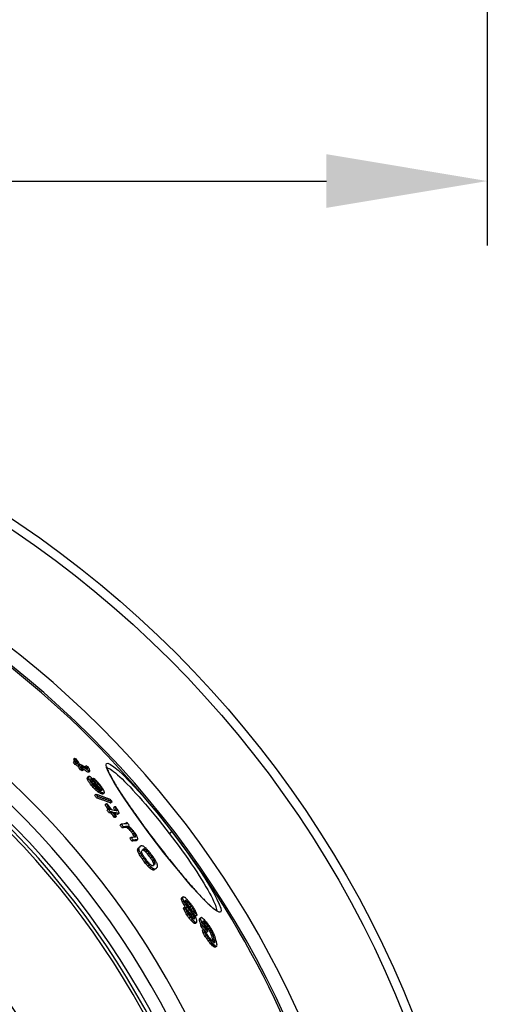
# Model space of a CAD drawing. Units: millimetres. Extents: x -4123 to 15949, y -1373 to 10031.
# Drawn here: x 13314 to 13605, y 2475 to 3086 of the extents above; entities that cross this region are included whole.
import ezdxf

# ---------------------------------------------------------------- set-up
doc = ezdxf.new("R2010")
doc.units = ezdxf.units.MM
doc.layers.add('kote', color=152, linetype='Continuous')
doc.styles.get("Standard").update_dxf_attribs({"font": 'trebuc.ttf'})
doc.dimstyles.new('VARIABEL-ST', dxfattribs={"dimscale": 40, "dimtxt": 7, "dimasz": 2.5, "dimexe": 1, "dimexo": 1, "dimgap": 0.6, "dimtad": 1, "dimdsep": 46, "dimtxsty": 'Standard', "dimcen": 0, "dimclrd": 256, "dimclre": 256, "dimclrt": 5, "dimadec": 0, "dimazin": 0, "dimtp": 0.1, "dimtm": 0.1, "dimtfac": 0.71, "dimtdec": 3, "dimtmove": 0, "dimatfit": 3, "dimfxl": 1, "dimtzin": 0, "dimarcsym": 0})

# ---------------------------------------------------------------- blocks, each defined once
blk = doc.blocks.new('*D16')
at = {"layer": 'DEFPOINTS', "color": 0, "transparency": 16777216}
for p in [(12283.95, 3351.7), (13604.95, 3351.7), (13604.95, 2986.12)]:
    blk.add_point(p, dxfattribs=at)
at = {"layer": 'kote', "lineweight": -2, "transparency": 16777216}
for p, q in [((12283.95, 3311.7), (12283.95, 2946.12)), ((13604.95, 3311.7), (13604.95, 2946.12)), ((12383.95, 2986.12), (13504.95, 2986.12))]:
    blk.add_line(p, q, dxfattribs=at)
at = {"layer": 'kote', "transparency": 16777216}
for points in [[(12383.95, 3002.79), (12383.95, 2969.45), (12283.95, 2986.12)], [(13504.95, 3002.79), (13504.95, 2969.45), (13604.95, 2986.12)]]:
    blk.add_solid(points, dxfattribs=at)
at = {"layer": 'kote', "transparency": 16777216, "insert": (12944.45, 3040.75), "char_height": 60, "attachment_point": 5}
blk.add_mtext('Ø1321', dxfattribs=at)

msp = doc.modelspace()

# ---------------------------------------------------------------- linework, layer by layer
for p, q in [((13348.59, 2625.75), (13347.77, 2625.12)), ((13348.6, 2627.51), (13347.78, 2626.88)), ((13349.48, 2624.41), (13348.66, 2623.78)), ((13351.49, 2623.23), (13350.67, 2622.6)), ((13352.91, 2621.07), (13352.09, 2620.44)), ((13353.91, 2620.47), (13353.09, 2619.85)), ((13355.87, 2622.76), (13355.06, 2622.14)), ((13356.53, 2621.58), (13356.1, 2621.24)), ((13357.42, 2619.62), (13356.6, 2618.99)), ((13358.03, 2619.54), (13357.22, 2618.92)), ((13368.45, 2621.56), (13368.45, 2621.56)), ((13357.11, 2615.79), (13356.29, 2615.17)), ((13357.35, 2616.26), (13356.53, 2615.63)), ((13357.5, 2614.64), (13356.68, 2614.01)), ((13358.52, 2612.97), (13357.7, 2612.34)), ((13359.05, 2614.67), (13358.49, 2614.24)), ((13360.14, 2615.07), (13359.61, 2614.66)), ((13361.19, 2613.6), (13360.65, 2613.19)), ((13362.04, 2612.99), (13361.23, 2612.37)), ((13363.08, 2611.89), (13362.27, 2611.26)), ((13359.98, 2611.1), (13359.16, 2610.47)), ((13360.81, 2610.1), (13359.99, 2609.47)), ((13361.85, 2609), (13361.04, 2608.38)), ((13362.69, 2608.2), (13361.88, 2607.57)), ((13363.96, 2607.19), (13363.14, 2606.56)), ((13364.74, 2609.72), (13363.92, 2609.09)), ((13365.35, 2608.64), (13364.53, 2608.01)), ((13365.45, 2606.25), (13364.64, 2605.62)), ((13365.55, 2608.16), (13364.79, 2607.57)), ((13366.53, 2605.91), (13365.71, 2605.28)), ((13366.97, 2606.08), (13366.16, 2605.45)), ((13361.77, 2605.26), (13360.95, 2604.63)), ((13362.88, 2603.71), (13362.06, 2603.08)), ((13371.81, 2600.46), (13371, 2599.83)), ((13368.28, 2599.2), (13367.46, 2598.57)), ((13369.52, 2595.98), (13368.69, 2595.34)), ((13370.68, 2594.37), (13369.86, 2593.74)), ((13372.04, 2594.09), (13371.22, 2593.46)), ((13373.39, 2597.49), (13372.58, 2596.86)), ((13374.41, 2595.94), (13373.59, 2595.31)), ((13374.78, 2595.06), (13374.53, 2594.86)), ((13373.89, 2591.52), (13373.07, 2590.89)), ((13374.57, 2591.37), (13373.75, 2590.74)), ((13376.02, 2593.17), (13375.2, 2592.55)), ((13381.07, 2587.65), (13380.25, 2587.03)), ((13381.07, 2587.3), (13380.55, 2586.91)), ((13377.54, 2586.57), (13376.72, 2585.94)), ((13378.79, 2584.93), (13377.97, 2584.3)), ((13381.58, 2585.25), (13380.76, 2584.62)), ((13382.45, 2584.63), (13381.63, 2584)), ((13383.44, 2583.67), (13382.63, 2583.04)), ((13384.56, 2582.36), (13383.74, 2581.73)), ((13385.54, 2581.04), (13384.72, 2580.41)), ((13407.28, 2580.89), (13408.86, 2582.11)), ((13383.72, 2578.34), (13382.9, 2577.71)), ((13384.94, 2576.68), (13384.12, 2576.05)), ((13386.27, 2579.69), (13385.46, 2579.07)), ((13386.39, 2579), (13385.86, 2578.59)), ((13387.48, 2576.97), (13386.66, 2576.34)), ((13388.47, 2571.25), (13387.65, 2570.62)), ((13388.61, 2571.98), (13387.79, 2571.35)), ((13388.66, 2570.27), (13387.84, 2569.64)), ((13389.78, 2573.18), (13388.96, 2572.55)), ((13391.89, 2571.21), (13391.07, 2570.58)), ((13392.63, 2570.78), (13391.81, 2570.16)), ((13393.55, 2569.95), (13392.73, 2569.33)), ((13399.43, 2574.87), (13399.4, 2574.85)), ((13389.37, 2568.63), (13388.54, 2568)), ((13390.23, 2567.15), (13389.41, 2566.52)), ((13391.42, 2565.43), (13390.6, 2564.79)), ((13393.46, 2562.79), (13392.64, 2562.16)), ((13394.65, 2568.72), (13393.83, 2568.09)), ((13396.68, 2566.08), (13395.86, 2565.45)), ((13397.62, 2564.68), (13396.8, 2564.05)), ((13398.23, 2563.53), (13397.41, 2562.9)), ((13394.81, 2561.22), (13393.98, 2560.59)), ((13395.98, 2560.06), (13395.16, 2559.43)), ((13397.31, 2559.06), (13396.49, 2558.43)), ((13398.13, 2558.72), (13397.31, 2558.09)), ((13398.45, 2561.99), (13397.63, 2561.36)), ((13398.5, 2562.64), (13397.69, 2562.01)), ((13398.78, 2558.8), (13397.96, 2558.17)), ((13415.65, 2541.21), (13414.83, 2540.58)), ((13415.8, 2540.15), (13414.98, 2539.53)), ((13416.4, 2538.73), (13415.58, 2538.11)), ((13417.53, 2539.34), (13417.17, 2539.07)), ((13418.2, 2538.9), (13417.4, 2538.29)), ((13417.07, 2535.02), (13416.25, 2534.39)), ((13417.38, 2534.09), (13416.56, 2533.46)), ((13417.48, 2536.74), (13416.66, 2536.11)), ((13418.2, 2532.37), (13417.38, 2531.74)), ((13418.5, 2535.16), (13417.68, 2534.53)), ((13419.13, 2537.96), (13418.31, 2537.34)), ((13419.73, 2533.51), (13418.91, 2532.88)), ((13421.04, 2535.65), (13420.23, 2535.02)), ((13422.03, 2534.28), (13421.21, 2533.65)), ((13422.83, 2532.78), (13422.01, 2532.15)), ((13436.51, 2532.86), (13436.51, 2532.86)), ((13419.23, 2530.56), (13418.41, 2529.93)), ((13420.45, 2528.91), (13419.63, 2528.27)), ((13421.17, 2531.78), (13420.35, 2531.15)), ((13421.65, 2527.46), (13420.83, 2526.83)), ((13421.91, 2530.69), (13421.09, 2530.06)), ((13422.58, 2526.52), (13421.76, 2525.89)), ((13422.67, 2529.39), (13421.85, 2528.76)), ((13423.15, 2531.85), (13422.34, 2531.22)), ((13422.99, 2528.46), (13422.38, 2527.99)), ((13423.04, 2528.03), (13422.71, 2527.78)), ((13424.57, 2530.1), (13423.75, 2529.48)), ((13426.81, 2528.51), (13426, 2527.89)), ((13426.9, 2527.69), (13426.08, 2527.07)), ((13428.8, 2526.29), (13428.31, 2525.91)), ((13423.48, 2525.79), (13422.66, 2525.16)), ((13424.33, 2525.49), (13423.51, 2524.86)), ((13428.03, 2523.66), (13427.21, 2523.04)), ((13428.67, 2521.23), (13427.85, 2520.6)), ((13429.6, 2525.56), (13428.78, 2524.93)), ((13431.33, 2519.94), (13430.51, 2519.31)), ((13431.56, 2523.31), (13430.75, 2522.68)), ((13432.51, 2522.04), (13431.69, 2521.41)), ((13433.31, 2520.75), (13432.49, 2520.12)), ((13429.25, 2519.62), (13428.43, 2518.99)), ((13430.41, 2517.54), (13429.59, 2516.91)), ((13431.42, 2516), (13430.6, 2515.37)), ((13432.59, 2514.48), (13431.76, 2513.85)), ((13433.97, 2519.44), (13433.15, 2518.82)), ((13434.48, 2518.12), (13433.67, 2517.49)), ((13435.58, 2514.07), (13434.76, 2513.44)), ((13434.54, 2512.23), (13433.72, 2511.6)), ((13435.55, 2511.24), (13434.73, 2510.61)), ((13435.65, 2513.24), (13435.31, 2512.98)), ((13436.27, 2510.78), (13435.45, 2510.15)), ((13436.85, 2510.86), (13436.03, 2510.23))]:
    msp.add_line(p, q)
at = {"flags": 128}
for points in [[(13399.4, 2574.85), (13394.86, 2580.84), (13390.44, 2586.8), (13386.26, 2592.6), (13382.36, 2598.16), (13378.82, 2603.39), (13375.69, 2608.19), (13373.04, 2612.5), (13370.91, 2616.24), (13369.35, 2619.35), (13368.38, 2621.77), (13368.03, 2623.44), (13368.31, 2624.35), (13369.22, 2624.47), (13370.74, 2623.79), (13372.85, 2622.33), (13375.5, 2620.12), (13378.64, 2617.19), (13382.22, 2613.59), (13386.17, 2609.38), (13390.42, 2604.65), (13394.9, 2599.46), (13399.52, 2593.91), (13404.2, 2588.09), (13408.86, 2582.11)], [(13368.58, 2622.17), (13368.58, 2622.14), (13368.59, 2622.05), (13368.61, 2621.91), (13368.64, 2621.72), (13368.7, 2621.5), (13368.77, 2621.24), (13368.86, 2620.95), (13368.97, 2620.63), (13369.1, 2620.28), (13369.25, 2619.9), (13369.42, 2619.5), (13369.61, 2619.07), (13369.82, 2618.61), (13370.04, 2618.14), (13370.29, 2617.64), (13370.55, 2617.12), (13370.83, 2616.57), (13371.13, 2616.01), (13371.45, 2615.42), (13371.78, 2614.82), (13372.13, 2614.2), (13372.5, 2613.55), (13372.89, 2612.89), (13373.29, 2612.21), (13373.71, 2611.51), (13374.15, 2610.79), (13374.6, 2610.05), (13375.06, 2609.3), (13375.55, 2608.53), (13376.04, 2607.74), (13376.55, 2606.94), (13377.08, 2606.13), (13377.61, 2605.3), (13378.16, 2604.46), (13378.73, 2603.6), (13379.31, 2602.73), (13379.9, 2601.84), (13380.51, 2600.94), (13381.13, 2600.03), (13381.76, 2599.11), (13382.4, 2598.17), (13383.05, 2597.23), (13383.71, 2596.28), (13384.39, 2595.31), (13385.07, 2594.34), (13385.76, 2593.37), (13386.46, 2592.38), (13387.17, 2591.39), (13387.89, 2590.39), (13388.61, 2589.38), (13389.35, 2588.36), (13390.1, 2587.34), (13390.85, 2586.31), (13391.6, 2585.28), (13392.37, 2584.24), (13393.14, 2583.2), (13393.91, 2582.16), (13394.69, 2581.12), (13395.47, 2580.08), (13396.26, 2579.04), (13397.05, 2577.99), (13397.84, 2576.95), (13398.63, 2575.91), (13399.43, 2574.87)], [(13368.68, 2621.57), (13369.23, 2621.47), (13369.91, 2621.19), (13370.72, 2620.75), (13371.65, 2620.14), (13372.69, 2619.37), (13373.86, 2618.44), (13375.13, 2617.35), (13376.51, 2616.11), (13377.98, 2614.72), (13379.55, 2613.19), (13381.21, 2611.52), (13382.95, 2609.73), (13384.75, 2607.81), (13386.63, 2605.77), (13388.56, 2603.63), (13390.54, 2601.38), (13392.57, 2599.04), (13394.63, 2596.62), (13396.72, 2594.13), (13398.83, 2591.57), (13400.94, 2588.96), (13403.07, 2586.3), (13405.18, 2583.61), (13407.28, 2580.89)], [(13361.77, 2605.26), (13362.15, 2605.13), (13362.53, 2605), (13362.91, 2604.87), (13363.29, 2604.75), (13363.67, 2604.62), (13364.05, 2604.48), (13364.42, 2604.35), (13364.8, 2604.22), (13365.17, 2604.09), (13365.55, 2603.95), (13365.92, 2603.82), (13366.3, 2603.69), (13366.67, 2603.55), (13367.04, 2603.41), (13367.41, 2603.28), (13367.78, 2603.14), (13368.15, 2603), (13368.51, 2602.86), (13368.88, 2602.72), (13369.25, 2602.58), (13369.61, 2602.44), (13369.98, 2602.3), (13370.34, 2602.15), (13370.7, 2602.01)], [(13362.06, 2603.08), (13362.44, 2602.95), (13362.82, 2602.82), (13363.2, 2602.69), (13363.58, 2602.56), (13363.96, 2602.43), (13364.34, 2602.3), (13364.72, 2602.17), (13365.09, 2602.04), (13365.47, 2601.91), (13365.84, 2601.77), (13366.22, 2601.64), (13366.59, 2601.5), (13366.96, 2601.37), (13367.33, 2601.23), (13367.7, 2601.09), (13368.07, 2600.96), (13368.44, 2600.82), (13368.81, 2600.68), (13369.17, 2600.54), (13369.54, 2600.4), (13369.91, 2600.26), (13370.27, 2600.12), (13370.63, 2599.97), (13371, 2599.83)], [(13371.81, 2600.46), (13371.45, 2600.6), (13371.09, 2600.74), (13370.72, 2600.89), (13370.36, 2601.03), (13369.99, 2601.17), (13369.63, 2601.31), (13369.26, 2601.45), (13368.89, 2601.58), (13368.52, 2601.72), (13368.15, 2601.86), (13367.78, 2602), (13367.41, 2602.13), (13367.04, 2602.27), (13366.66, 2602.4), (13366.29, 2602.54), (13365.91, 2602.67), (13365.54, 2602.8), (13365.16, 2602.93), (13364.78, 2603.06), (13364.4, 2603.19), (13364.02, 2603.32), (13363.64, 2603.45), (13363.26, 2603.58), (13362.88, 2603.71)], [(13408.86, 2582.11), (13413.43, 2576.06), (13417.84, 2570.03), (13422.01, 2564.13), (13425.86, 2558.47), (13429.33, 2553.14), (13432.37, 2548.23), (13434.92, 2543.84), (13436.94, 2540.04), (13438.39, 2536.91), (13439.26, 2534.5), (13439.52, 2532.86), (13439.17, 2532.01), (13438.22, 2531.97), (13436.69, 2532.74), (13434.61, 2534.3), (13432.01, 2536.62), (13428.95, 2539.64), (13425.47, 2543.32), (13421.64, 2547.58), (13417.51, 2552.35), (13413.15, 2557.56), (13408.62, 2563.11), (13404.01, 2568.91), (13399.4, 2574.85)], [(13407.28, 2580.89), (13409.35, 2578.17), (13411.41, 2575.43), (13413.43, 2572.69), (13415.4, 2569.97), (13417.33, 2567.27), (13419.2, 2564.61), (13421, 2561.99), (13422.73, 2559.43), (13424.39, 2556.94), (13425.96, 2554.52), (13427.44, 2552.18), (13428.83, 2549.93), (13430.11, 2547.79), (13431.3, 2545.76), (13432.37, 2543.85), (13433.33, 2542.06), (13434.17, 2540.41), (13434.89, 2538.9), (13435.49, 2537.53), (13435.96, 2536.32), (13436.31, 2535.27), (13436.53, 2534.37), (13436.62, 2533.64), (13436.58, 2533.08)], [(13399.43, 2574.87), (13400.23, 2573.83), (13401.03, 2572.79), (13401.83, 2571.76), (13402.64, 2570.72), (13403.44, 2569.69), (13404.25, 2568.66), (13405.06, 2567.64), (13405.86, 2566.62), (13406.67, 2565.61), (13407.47, 2564.6), (13408.27, 2563.61), (13409.06, 2562.62), (13409.86, 2561.64), (13410.64, 2560.67), (13411.43, 2559.71), (13412.21, 2558.76), (13412.98, 2557.82), (13413.76, 2556.88), (13414.52, 2555.96), (13415.29, 2555.05), (13416.04, 2554.15), (13416.79, 2553.26), (13417.53, 2552.39), (13418.27, 2551.52), (13419, 2550.68), (13419.72, 2549.85), (13420.42, 2549.03), (13421.12, 2548.23), (13421.81, 2547.45), (13422.49, 2546.68), (13423.17, 2545.93), (13423.83, 2545.2), (13424.48, 2544.48), (13425.12, 2543.78), (13425.75, 2543.09), (13426.37, 2542.43), (13426.98, 2541.78), (13427.57, 2541.16), (13428.16, 2540.55), (13428.72, 2539.96), (13429.28, 2539.4), (13429.82, 2538.86), (13430.34, 2538.34), (13430.86, 2537.83), (13431.35, 2537.35), (13431.84, 2536.9), (13432.31, 2536.46), (13432.76, 2536.05), (13433.2, 2535.66), (13433.62, 2535.29), (13434.02, 2534.95), (13434.41, 2534.63), (13434.77, 2534.33), (13435.12, 2534.07), (13435.44, 2533.82), (13435.74, 2533.61), (13436.03, 2533.42), (13436.29, 2533.25), (13436.52, 2533.12), (13436.72, 2533.01), (13436.89, 2532.93), (13437.02, 2532.87), (13437.1, 2532.84), (13437.13, 2532.83)]]:
    msp.add_lwpolyline(points, dxfattribs=at)
for radius in [660.5, 654.97]:
    msp.add_circle((12944.45, 2225.75), radius)
for radius, start, end in [(595, 5.30382, 174.74463), (595, 5.30382, 174.74463), (586.54, 5.38057, 174.66859), (585.5, 8.14025, 109.1182), (531.82, 5.93603, 174.11824), (521.32, 6.056, 173.99937), (513.29, 6.15111, 173.90514), (510.83, 6.18091, 173.87561), (508.84, 6.20521, 173.85154), (441, 7.16439, 170.20825), (423, 7.47096, 169.78721)]:
    msp.add_arc((12944.45, 2225.75), radius, start, end)
for centre, major_axis, ratio, start_param, end_param in [((12852.87, 2274.56), (481.39, 369.38), 0.77353, 6.230398, 6.233836), ((12854.13, 2273.11), (482, 369.85), 0.77353, 6.237987, 6.240943), ((12914.59, 2162.84), (513.21, 393.8), 0.633759, 0.248656, 0.25409), ((12852.86, 2274.57), (482.21, 370.01), 0.77353, 6.23045, 6.233882), ((12912.67, 2165.51), (513.37, 393.92), 0.633759, 0.24651, 0.249224), ((12854.12, 2273.12), (482.82, 370.48), 0.77353, 6.233439, 6.240978), ((12915.43, 2161.59), (513.16, 393.77), 0.633759, 0.248402, 0.253836), ((12854.72, 2272.38), (483.15, 370.73), 0.77353, 6.233217, 6.240751), ((12914.43, 2162.68), (513.39, 393.94), 0.633759, 0.233757, 0.245943), ((12915.44, 2161.6), (512.36, 393.15), 0.633759, 0.248788, 0.254231), ((12854.04, 2273.05), (482.09, 369.92), 0.77353, 6.224464, 6.229958), ((12854.03, 2273.06), (482.91, 370.55), 0.77353, 6.224526, 6.230011), ((12916.73, 2159.56), (512.33, 393.13), 0.633759, 0.245668, 0.248386), ((12854.64, 2272.32), (483.23, 370.8), 0.77353, 6.224311, 6.229792), ((12915.27, 2161.42), (513.35, 393.91), 0.633759, 0.232151, 0.245689), ((12916.73, 2159.54), (513.14, 393.74), 0.633759, 0.245288, 0.248002), ((12915.28, 2161.44), (512.54, 393.29), 0.633759, 0.23251, 0.240468), ((12830.71, 2265.74), (504.24, 386.92), 0.631052, 6.191015, 6.192162), ((12830.7, 2265.75), (505.06, 387.54), 0.631052, 6.188923, 6.192277), ((12912.76, 2164.76), (513.64, 394.13), 0.633759, 0.227469, 0.230169), ((12865.98, 2171.95), (540.64, 414.85), 0.362467, 0.235582, 0.237609), ((12802.89, 2238.05), (541.56, 415.55), 0.282726, 6.110363, 6.112612), ((12845.63, 2180.98), (547.88, 420.4), 0.229073, 0.229584, 0.232403), ((12835.58, 2265.77), (501.95, 385.16), 0.656218, 6.195754, 6.199777), ((12845.62, 2180.98), (548.68, 421.02), 0.229073, 0.229242, 0.232057), ((12817.8, 2258.89), (518.33, 397.73), 0.528025, 6.160212, 6.162248), ((12804.04, 2236.55), (541.83, 415.76), 0.282726, 6.10932, 6.111568), ((12809.62, 2215.8), (550.4, 422.33), 0.104725, 6.06178, 6.064899), ((12809.56, 2257.83), (523.28, 401.53), 0.472862, 6.1206, 6.124353), ((12852.8, 2272.44), (483.53, 371.03), 0.766704, 6.202414, 6.206587), ((12809.61, 2215.8), (551.2, 422.95), 0.104725, 6.062104, 6.065218), ((12809.56, 2257.83), (524.09, 402.15), 0.472862, 6.12083, 6.124576), ((12857.34, 2171.98), (546.01, 418.96), 0.284458, 0.245514, 0.248139), ((12852.79, 2272.45), (484.35, 371.66), 0.766704, 6.202514, 6.206681), ((12902.77, 2259.16), (456.92, 350.61), 0.935928, 0.001634, 0.006037), ((12895.52, 2158.21), (528.15, 405.27), 0.504246, 0.243388, 0.246024), ((12814.99, 2207.47), (552.8, 424.18), 0.049794, 6.056381, 6.058626), ((12807.64, 2252.61), (528.96, 405.89), 0.430033, 6.112391, 6.114692), ((12902.76, 2259.17), (457.74, 351.24), 0.935928, 0.001605, 0.006), ((12853.42, 2271.68), (484.68, 371.91), 0.766704, 6.202101, 6.206265), ((12896.52, 2156.8), (528.12, 405.24), 0.504246, 0.245783, 0.247101), ((12879.81, 2266.33), (470.44, 360.98), 0.86356, 6.23599, 6.254976), ((12879.34, 2266.9), (470.13, 360.74), 0.86356, 6.236891, 6.251668), ((12914.13, 2252.65), (454.21, 348.53), 0.96146, 0.022636, 0.025641), ((12928.47, 2158.64), (505.03, 387.52), 0.695112, 0.223565, 0.226389), ((12880.55, 2265.49), (470.89, 361.32), 0.86356, 6.251151, 6.254663), ((12937.39, 2160.48), (497.4, 381.67), 0.747306, 0.216157, 0.218351), ((12956.93, 2198.19), (460.66, 353.48), 0.964457, 0.147543, 0.150654), ((12949.32, 2218.63), (452.08, 346.88), 0.997603, 0.105952, 0.108448), ((12949.32, 2218.63), (452.89, 347.51), 0.997603, 0.105756, 0.108421), ((12939.79, 2231.31), (451.9, 346.76), 0.998411, 0.077007, 0.080302), ((12901.71, 2257.92), (461.35, 354.01), 0.927311, 6.278046, 6.283114), ((12902.06, 2257.49), (461.67, 354.25), 0.92731, 6.278148, 6.283213), ((12923.77, 2246.14), (450.42, 345.61), 0.979989, 0.040821, 0.043148), ((12923.77, 2246.14), (451.23, 346.24), 0.979989, 0.040728, 0.043051), ((12949.75, 2218.07), (449.85, 345.18), 0.997603, 0.10497, 0.107652), ((12939.45, 2231.76), (449.65, 345.01), 0.998411, 0.077002, 0.078658), ((12949.75, 2218.07), (450.66, 345.81), 0.997603, 0.104776, 0.107453), ((12958.79, 2195.65), (457.57, 351.11), 0.964457, 0.1469, 0.148988), ((12958.53, 2196.02), (458.73, 352), 0.964457, 0.147145, 0.15027), ((12958.8, 2195.64), (458.39, 351.73), 0.964457, 0.146649, 0.148734), ((12952.45, 2164.08), (481.91, 369.78), 0.832601, 0.201106, 0.204291), ((12901.72, 2257.91), (460.53, 353.38), 0.927311, 6.278062, 6.28314), ((12951.88, 2164.89), (482.96, 370.58), 0.832603, 0.201861, 0.20345), ((12952.45, 2164.07), (482.72, 370.4), 0.832601, 0.200787, 0.203967), ((12924.23, 2149), (511.37, 392.38), 0.636752, 0.23148, 0.235605), ((13349.24, 2594.47), (-58.26, 26.26), 0.292416, 4.600505, 4.604274), ((12846.1, 2266.3), (493.84, 378.94), 0.711977, 6.182593, 6.18537), ((12924.23, 2148.99), (512.17, 393), 0.636752, 0.231126, 0.235244), ((12900.74, 2150.49), (528.1, 405.22), 0.504246, 0.240806, 0.242123), ((12821.64, 2256.1), (517.19, 396.85), 0.53977, 6.135687, 6.136886), ((12876.72, 2155.94), (540.68, 414.88), 0.358573, 0.243016, 0.246929), ((12846.09, 2266.31), (494.66, 379.56), 0.711977, 6.182726, 6.185498), ((12852.26, 2169.68), (550.31, 422.26), 0.211411, 0.241229, 0.243223), ((12833.63, 2184.55), (554.13, 425.2), 0.073161, 0.233475, 0.23487), ((12821.64, 2256.1), (518, 397.47), 0.53977, 6.135641, 6.13709), ((12857.67, 2266.51), (486.74, 373.49), 0.766704, 6.200508, 6.204655), ((12876.71, 2155.94), (541.48, 415.49), 0.358573, 0.242654, 0.24656), ((12810.3, 2224.09), (545.83, 418.83), 0.243879, 6.08066, 6.08331), ((12837.16, 2263.03), (503.13, 386.06), 0.654989, 6.163896, 6.165993), ((12834.84, 2182.89), (554.26, 425.3), 0.073165, 0.232771, 0.23556), ((12814.24, 2244.39), (530.61, 407.15), 0.430033, 6.11109, 6.113384), ((12811.53, 2222.51), (546.06, 419), 0.243877, 6.080233, 6.082), ((12893.66, 2264.47), (458.57, 351.88), 0.916209, 6.252001, 6.255607), ((12893.65, 2264.49), (459.4, 352.51), 0.916209, 6.252027, 6.255626), ((12834.84, 2182.89), (553.47, 424.69), 0.073165, 0.233113, 0.235906), ((12897.93, 2259.22), (463.33, 355.53), 0.916209, 6.249998, 6.253567), ((12908.74, 2256.21), (454.12, 348.46), 0.95123, 6.263075, 6.269154), ((12873.97, 2151.86), (545.14, 418.3), 0.308482, 0.254936, 0.257497), ((12908.73, 2256.22), (454.94, 349.09), 0.95123, 6.261162, 6.269156), ((12908.18, 2256.89), (453.42, 347.92), 0.95123, 6.257785, 6.261431), ((12909.01, 2255.88), (455.29, 349.35), 0.95123, 6.261021, 6.269009), ((12876.45, 2148.36), (545.16, 418.31), 0.308482, 0.257132, 0.262258), ((12908.17, 2256.9), (454.24, 348.55), 0.95123, 6.257807, 6.261446), ((12877.57, 2146.77), (544.37, 417.71), 0.308482, 0.257352, 0.262486), ((12877.57, 2146.76), (545.17, 418.32), 0.308482, 0.256972, 0.262097), ((12908.73, 2256.2), (454.13, 348.47), 0.95123, 6.25168, 6.257505), ((12876.39, 2148.3), (545.23, 418.37), 0.308482, 0.243072, 0.254572), ((12908.72, 2256.21), (454.95, 349.1), 0.95123, 6.251713, 6.257528), ((12883.37, 2263.7), (469.81, 360.5), 0.870253, 6.214552, 6.21815), ((12909, 2255.87), (455.3, 349.36), 0.95123, 6.251578, 6.257389), ((12877.5, 2146.7), (545.24, 418.38), 0.308482, 0.241637, 0.254411), ((12883.36, 2263.71), (470.63, 361.13), 0.870253, 6.21464, 6.218233), ((12874.3, 2151.12), (545.28, 418.41), 0.308482, 0.236994, 0.239542), ((12833.87, 2256.87), (509.13, 390.67), 0.612676, 6.129158, 6.129842), ((12888.36, 2262.12), (468.34, 359.37), 0.88598, 6.222005, 6.226309), ((12833.86, 2256.87), (509.94, 391.29), 0.612676, 6.127679, 6.13006), ((12834.69, 2181.02), (555.33, 426.12), 0.001887, 6.044983, 6.046957), ((12866.53, 2264.81), (482.2, 370), 0.80107, 6.183497, 6.18568), ((12834.8, 2255.74), (510.22, 391.51), 0.612676, 6.126448, 6.128828), ((12824.35, 2197.99), (552.49, 423.94), 0.141213, 6.054272, 6.057066), ((12879.34, 2144.19), (544.39, 417.73), 0.308482, 0.254537, 0.257101), ((12877.5, 2146.7), (544.45, 417.77), 0.308482, 0.241994, 0.248943), ((12879.34, 2144.18), (545.19, 418.34), 0.308482, 0.254161, 0.256721), ((12833.15, 2184.06), (554.67, 425.62), 0.084271, 6.047095, 6.049672), ((12822.79, 2213.8), (544.51, 417.82), 0.29512, 6.06653, 6.067943), ((12929.5, 2241.24), (451.52, 346.47), 0.987903, 6.279402, 6.283062), ((12928.43, 2242.6), (447.98, 343.74), 0.987903, 6.278573, 6.282263), ((12859.54, 2154.2), (553.28, 424.55), 0.155073, 0.242456, 0.258833), ((12928.43, 2242.61), (448.8, 344.37), 0.987903, 6.278567, 6.28225), ((12860.75, 2152.55), (552.51, 423.96), 0.155073, 0.245238, 0.259119), ((12860.75, 2152.55), (553.31, 424.57), 0.155073, 0.244879, 0.25874), ((12822.79, 2213.8), (543.71, 417.2), 0.29512, 6.067019, 6.06763), ((12938.63, 2136.46), (505.2, 387.65), 0.669864, 0.201496, 0.20394), ((12938.63, 2136.45), (506.01, 388.27), 0.669864, 0.201192, 0.203632), ((12961.69, 2172.48), (467.22, 358.51), 0.903874, 0.130876, 0.133467), ((12826.16, 2201.15), (549.67, 421.78), 0.215886, 6.055735, 6.059119), ((12954.3, 2151.71), (485.81, 372.78), 0.801963, 0.167921, 0.170882), ((12961.7, 2172.47), (468.03, 359.13), 0.903874, 0.130673, 0.133259), ((12951.59, 2214.99), (449.67, 345.04), 0.995559, 0.049437, 0.052476), ((12960.98, 2188.08), (459.71, 352.74), 0.950355, 0.102599, 0.104223), ((12951.59, 2214.98), (450.49, 345.67), 0.995559, 0.049351, 0.052385), ((12929.37, 2241.41), (450.38, 345.59), 0.987903, 6.268471, 6.271407), ((12951.51, 2215.09), (450.8, 345.92), 0.995559, 0.048616, 0.051647), ((12929.37, 2241.41), (451.2, 346.22), 0.987903, 6.268487, 6.271418), ((12929.5, 2241.24), (451.53, 346.47), 0.987903, 6.26842, 6.271348), ((12870.31, 2262.42), (481.88, 369.76), 0.809307, 6.155916, 6.159021), ((12899.49, 2257.97), (463.56, 355.7), 0.918834, 6.205951, 6.208903), ((12928.43, 2242.6), (447.98, 343.74), 0.987903, 6.260126, 6.263816), ((12865.58, 2145.92), (553.33, 424.59), 0.155073, 0.2458, 0.258401), ((12928.42, 2242.61), (448.8, 344.38), 0.987903, 6.260153, 6.263837), ((12866.79, 2144.27), (552.53, 423.97), 0.155073, 0.246083, 0.258703), ((12870.32, 2262.41), (481.07, 369.14), 0.809307, 6.15573, 6.158841), ((12866.79, 2144.27), (553.32, 424.58), 0.155073, 0.245724, 0.258324), ((12827.43, 2224.65), (534.53, 410.16), 0.410158, 6.068073, 6.06978), ((12833.35, 2187.56), (552.71, 424.11), 0.159102, 6.043294, 6.045278), ((12827.42, 2224.65), (535.33, 410.77), 0.410158, 6.067779, 6.070091), ((12856.04, 2258.43), (494.9, 379.75), 0.729326, 6.130179, 6.132631), ((12837.58, 2245.17), (516.11, 396.02), 0.580361, 6.093744, 6.09654), ((12840.17, 2174.97), (555.1, 425.94), 0.084268, 6.039003, 6.041583), ((12828.75, 2206.39), (545.19, 418.34), 0.295116, 6.054422, 6.055838), ((12832.32, 2194.62), (548.76, 421.08), 0.228626, 6.029005, 6.032243), ((12829.85, 2232.76), (528.07, 405.2), 0.472884, 6.051019, 6.053943), ((12847.07, 2164.85), (555.14, 425.97), 0.037272, 6.02447, 6.033895), ((12852.81, 2261.42), (493.65, 378.79), 0.72577, 6.098539, 6.102432), ((12832.32, 2194.62), (549.55, 421.69), 0.228626, 6.029377, 6.032609), ((12829.85, 2232.77), (528.87, 405.82), 0.472884, 6.051361, 6.054281), ((12847.07, 2164.85), (555.93, 426.58), 0.037272, 6.024848, 6.034258), ((12852.8, 2261.43), (494.47, 379.42), 0.72577, 6.098815, 6.102702), ((12869.57, 2140.51), (553.27, 424.54), 0.155471, 0.244432, 0.247637), ((12831.83, 2200.07), (546.87, 419.63), 0.273808, 6.032223, 6.034847), ((12836.98, 2245.33), (516.37, 396.22), 0.577454, 6.06728, 6.069677), ((12848.59, 2162.88), (555.96, 426.6), 0.037272, 6.024837, 6.034246), ((12905.63, 2122.81), (536.63, 411.77), 0.405933, 0.225752, 0.228627), ((12877.21, 2133.94), (550.45, 422.37), 0.201402, 0.242765, 0.244432), ((12923.03, 2120.2), (524.1, 402.16), 0.515033, 0.212021, 0.214383), ((12943.6, 2129.81), (504.43, 387.06), 0.672507, 0.182087, 0.185898), ((12877.21, 2133.94), (551.24, 422.98), 0.201402, 0.242411, 0.24501), ((12958.61, 2146.36), (482.66, 370.36), 0.805048, 0.146066, 0.148579), ((12923.04, 2120.2), (524.9, 402.77), 0.515033, 0.211709, 0.214067), ((12962.29, 2161.95), (472.33, 362.43), 0.873036, 0.118931, 0.122098), ((12958.61, 2146.34), (483.47, 370.98), 0.805048, 0.145848, 0.148357), ((12961.54, 2190.02), (455.69, 349.66), 0.959024, 0.066824, 0.069825), ((12961.55, 2190.01), (456.51, 350.29), 0.959024, 0.066722, 0.069719), ((12959.5, 2196.81), (454.67, 348.88), 0.971631, 0.054356, 0.058072), ((12947.47, 2221.59), (449.61, 345), 0.999305, 6.283076, 6.288958), ((12892.8, 2262.68), (462.42, 354.83), 0.906937, 6.168025, 6.170261), ((13301.41, 2512.95), (-110.86, 193.16), 0.462452, 4.72434, 4.726708), ((12892.79, 2262.7), (463.25, 355.46), 0.906937, 6.167208, 6.170434), ((12927.08, 2243.89), (447.28, 343.21), 0.986549, 6.233572, 6.237347), ((12927.08, 2243.9), (448.1, 343.84), 0.986549, 6.233652, 6.237421), ((12877.09, 2264.67), (474.53, 364.12), 0.847001, 6.139141, 6.141696), ((12947.84, 2221.1), (444.67, 341.21), 0.999305, 6.282831, 6.288779), ((12921.59, 2248.04), (450.41, 345.61), 0.977465, 6.221653, 6.224688), ((12947.84, 2221.1), (445.5, 341.84), 0.999305, 6.282836, 6.288772), ((12947.8, 2221.16), (446.05, 342.27), 0.999305, 6.282869, 6.288797), ((12961.86, 2193.6), (450.63, 345.78), 0.971631, 0.050913, 0.054662), ((12947.52, 2221.53), (448.3, 343.99), 0.999305, 6.283049, 6.288948), ((12963.68, 2187.1), (453.51, 347.99), 0.959024, 0.063635, 0.066651), ((12947.52, 2221.53), (449.11, 344.62), 0.999305, 6.283049, 6.288937), ((12923.26, 2245.95), (452.62, 347.31), 0.977465, 6.218752, 6.221773), ((12923.25, 2245.96), (453.44, 347.94), 0.977465, 6.218855, 6.221871), ((12881.67, 2259.2), (476.22, 365.42), 0.847001, 6.139076, 6.141621), ((12928.77, 2241.75), (452.18, 346.97), 0.986549, 6.230621, 6.234356), ((12844.16, 2236.87), (516.95, 396.67), 0.577454, 6.071616, 6.074009), ((12881.66, 2259.21), (477.04, 366.04), 0.847001, 6.139295, 6.141836), ((12844.15, 2236.87), (517.76, 397.29), 0.577454, 6.07193, 6.074319), ((12897.46, 2257.02), (466.92, 358.28), 0.906937, 6.165987, 6.169188), ((12860.85, 2251.94), (497.1, 381.44), 0.72577, 6.100975, 6.104839), ((12961.85, 2193.61), (449.81, 345.15), 0.971631, 0.050988, 0.054744), ((12967.25, 2154.93), (467.92, 359.05), 0.873036, 0.117608, 0.120804), ((12967.26, 2154.91), (468.74, 359.67), 0.873036, 0.117434, 0.120624), ((12963.22, 2139.74), (481.04, 369.12), 0.805049, 0.145853, 0.148374), ((12951.32, 2118.65), (501.09, 384.5), 0.672507, 0.184451, 0.188289), ((12929.78, 2110.52), (523.57, 401.75), 0.515032, 0.216393, 0.218759), ((12951.33, 2118.64), (501.9, 385.12), 0.672507, 0.184179, 0.188011), ((12915.31, 2109.11), (534.5, 410.13), 0.405933, 0.231615, 0.234506), ((12884.61, 2123.86), (550.78, 422.63), 0.201402, 0.249656, 0.252261), ((12855.74, 2153.67), (555.15, 425.98), 0.037272, 6.029281, 6.033767), ((12855.74, 2153.67), (555.94, 426.59), 0.037272, 6.02472, 6.03413), ((12915.31, 2109.1), (535.3, 410.75), 0.405933, 0.231276, 0.234163), ((12879.87, 2126.62), (551.96, 423.53), 0.155471, 0.252079, 0.255299), ((12839.55, 2190.63), (546.54, 419.37), 0.273808, 6.038941, 6.041562), ((12879.87, 2126.62), (552.76, 424.14), 0.155471, 0.251712, 0.254926), ((12839.55, 2190.62), (547.33, 419.98), 0.273808, 6.039299, 6.041916), ((12857.28, 2151.7), (555.91, 426.56), 0.037272, 6.024681, 6.034092), ((12840.16, 2220.52), (530.26, 406.88), 0.472884, 6.05674, 6.059648), ((12843, 2181.44), (550.05, 422.07), 0.228626, 6.036383, 6.039607), ((12853.6, 2198.25), (533.98, 409.74), 0.436545, 6.039152, 6.042409), ((12877.41, 2248.67), (488.59, 374.91), 0.78768, 6.079772, 6.082913), ((12876.44, 2126.73), (555, 425.87), 0.003525, 0.233609, 0.236395), ((12853.6, 2198.25), (534.78, 410.35), 0.436545, 6.039517, 6.042768), ((12877.4, 2248.68), (489.4, 375.53), 0.78768, 6.080089, 6.083225), ((12912.09, 2099.85), (541.53, 415.53), 0.317525, 0.198967, 0.202528), ((12910.23, 2251.55), (462.27, 354.71), 0.941356, 6.132127, 6.136261), ((12945.95, 2108.42), (510.87, 392.01), 0.602732, 0.143573, 0.14651), ((12890.8, 2110.63), (552.3, 423.79), 0.126233, 0.22332, 0.225566), ((12855.01, 2196.59), (534.81, 410.38), 0.436545, 6.039923, 6.041873), ((12890.07, 2252.29), (478.04, 366.81), 0.85734, 6.098159, 6.100732), ((12961.27, 2130.48), (486.37, 373.2), 0.763725, 0.095301, 0.097966), ((12935.34, 2099.24), (523.6, 401.77), 0.497993, 0.167708, 0.170032), ((12962.33, 2137.95), (482.88, 370.52), 0.79412, 0.083654, 0.087161), ((12961.28, 2130.47), (487.18, 373.83), 0.763725, 0.095175, 0.097989), ((12965.14, 2166.43), (465.99, 357.56), 0.899683, 0.03122, 0.036899), ((12910.24, 2251.54), (461.45, 354.09), 0.941356, 6.131878, 6.136019), ((12865.48, 2239.33), (502.65, 385.69), 0.694153, 6.048838, 6.051016), ((12894.08, 2255.09), (471.43, 361.74), 0.884388, 6.093493, 6.09711), ((12942.7, 2227.97), (448.5, 344.16), 0.999793, 6.201791, 6.205112), ((12968.45, 2161.79), (463.07, 355.32), 0.899683, 0.039541, 0.043828), ((12865.47, 2239.33), (503.45, 386.31), 0.694153, 6.049199, 6.051374), ((12894.06, 2255.1), (472.25, 362.37), 0.884388, 6.093798, 6.097409), ((12942.7, 2227.97), (449.32, 344.78), 0.999793, 6.201955, 6.20527), ((12961.46, 2193.34), (451.98, 346.81), 0.968845, 6.26669, 6.270423), ((12931.12, 2239.66), (452.71, 347.37), 0.98936, 6.174004, 6.17667), ((12924.65, 2244.94), (453.27, 347.81), 0.979691, 6.149725, 6.153431), ((12965.69, 2165.68), (464.7, 356.57), 0.899683, 0.030968, 0.036662), ((12961.46, 2193.33), (452.8, 347.44), 0.968845, 6.266739, 6.270465), ((12877.39, 2248.9), (489.24, 375.41), 0.78768, 6.066289, 6.067862), ((12958.65, 2200.57), (451.7, 346.6), 0.979712, 6.255514, 6.258536), ((12909.73, 2252.23), (461.75, 354.31), 0.941356, 6.120749, 6.122823), ((12967.63, 2162.98), (462.98, 355.26), 0.899683, 0.031414, 0.035701), ((12965.69, 2165.66), (465.51, 357.2), 0.899683, 0.030943, 0.036627), ((12967.08, 2163.73), (464.3, 356.27), 0.899683, 0.031669, 0.035943), ((12967.64, 2162.96), (463.81, 355.89), 0.899683, 0.031389, 0.035668), ((12957.96, 2201.51), (452.24, 347.01), 0.979712, 6.250048, 6.253068), ((12960.01, 2195.31), (455.11, 349.22), 0.968845, 6.262327, 6.266034), ((12958.6, 2200.65), (451.81, 346.69), 0.979712, 6.248286, 6.251308), ((12957.96, 2201.5), (453.05, 347.64), 0.979712, 6.250122, 6.253136), ((12912.28, 2249.05), (463.22, 355.44), 0.941356, 6.126622, 6.129719), ((12871.43, 2232.18), (503.81, 386.59), 0.694153, 6.058717, 6.060885), ((12912.28, 2249.05), (464.03, 356.06), 0.941356, 6.126879, 6.12997), ((12936.25, 2234.88), (453.17, 347.73), 0.995202, 6.177646, 6.181947), ((12871.42, 2232.18), (504.62, 387.21), 0.694153, 6.059063, 6.061228), ((12889.2, 2246.52), (483.71, 371.16), 0.832127, 6.085153, 6.08928), ((12924.66, 2244.94), (452.45, 347.18), 0.979691, 6.149498, 6.153212), ((12962.47, 2191.98), (450.26, 345.5), 0.968845, 6.26227, 6.266017), ((12962.47, 2191.97), (451.08, 346.13), 0.968845, 6.262329, 6.266069), ((12954.33, 2210.36), (448.38, 344.06), 0.992367, 6.230469, 6.232809), ((12969.48, 2160.41), (461.26, 353.94), 0.899683, 0.030474, 0.034059), ((12968.94, 2161.17), (462.61, 354.97), 0.899683, 0.030734, 0.035024), ((12953.93, 2210.89), (448.88, 344.43), 0.992367, 6.227643, 6.22998), ((12969.49, 2160.4), (462.08, 354.57), 0.899683, 0.030452, 0.034031), ((12967.11, 2122.24), (483.22, 370.79), 0.763725, 0.093579, 0.096416), ((12931.15, 2239.63), (451.93, 346.77), 0.98936, 6.15984, 6.162514), ((12953.94, 2210.88), (449.69, 345.06), 0.992367, 6.227755, 6.230088), ((12962.85, 2113.17), (492.64, 378.01), 0.711002, 0.112479, 0.114619), ((12967.12, 2122.22), (484.04, 371.42), 0.763725, 0.093458, 0.09629), ((12869.94, 2234.18), (503.41, 386.28), 0.694153, 6.047747, 6.048844), ((12931.15, 2239.64), (452.74, 347.4), 0.98936, 6.160054, 6.162723), ((12942.74, 2227.92), (450.15, 345.42), 0.999793, 6.190284, 6.193595), ((12942.41, 2089.37), (521.57, 400.21), 0.497994, 0.169538, 0.171872), ((12966.37, 2164.8), (464.1, 356.12), 0.899683, 0.020667, 0.024941), ((12954.53, 2096.33), (507.81, 389.65), 0.602731, 0.143676, 0.14663), ((12869.93, 2234.18), (504.22, 386.9), 0.694153, 6.047034, 6.049206), ((12873.53, 2136.19), (552.65, 424.06), 0.135845, 6.028562, 6.030554), ((12911.5, 2250.06), (463.32, 355.52), 0.941356, 6.116065, 6.1202), ((12860.37, 2190.62), (534.69, 410.28), 0.436545, 6.025958, 6.027263), ((12966.37, 2164.79), (464.92, 356.75), 0.899683, 0.02066, 0.024928), ((12866.94, 2224.39), (512.09, 392.94), 0.637944, 6.039572, 6.042368), ((12868.25, 2222.59), (512.39, 393.17), 0.637944, 6.05126, 6.054047), ((12869.97, 2147.04), (549.97, 422.01), 0.210106, 6.024686, 6.027299), ((12861.8, 2188.97), (534.67, 410.27), 0.436545, 6.02504, 6.027651), ((12864.97, 2178.84), (537.07, 412.1), 0.40176, 6.040652, 6.043318), ((12868.77, 2215.34), (515.49, 395.55), 0.607976, 6.03813, 6.048243), ((12898.24, 2100.91), (551.22, 422.96), 0.121066, 0.205628, 0.209132), ((12864.96, 2178.84), (537.87, 412.72), 0.40176, 6.041017, 6.043678), ((12868.76, 2215.34), (516.29, 396.17), 0.607976, 6.038506, 6.048603), ((12931.81, 2091.31), (529.7, 406.45), 0.430607, 0.155126, 0.157964), ((12954.09, 2111.1), (502.37, 385.48), 0.656224, 0.098559, 0.101934), ((12867.89, 2164.35), (543.13, 416.76), 0.331621, 6.041706, 6.043725), ((12920.37, 2088.57), (539.9, 414.28), 0.31412, 0.177533, 0.179792), ((12951.94, 2104.52), (507.03, 389.06), 0.618875, 0.109555, 0.112263), ((12963.19, 2137.09), (482.34, 370.11), 0.793955, 0.047324, 0.053499), ((12954.53, 2096.34), (506.99, 389.03), 0.602731, 0.143876, 0.146836), ((12922.63, 2085.58), (538.54, 413.24), 0.317525, 0.203605, 0.20719), ((12922.63, 2085.58), (539.34, 413.85), 0.317525, 0.203311, 0.20689), ((12966.61, 2132.24), (479.56, 367.98), 0.793955, 0.05146, 0.061816), ((12879.12, 2237.28), (495.9, 380.52), 0.749227, 6.044102, 6.047671), ((12966.62, 2132.22), (480.38, 368.61), 0.793955, 0.051408, 0.061747), ((12869.95, 2213.91), (516.39, 396.24), 0.607976, 6.042255, 6.047637), ((12951.93, 2104.53), (506.22, 388.43), 0.618875, 0.109701, 0.110581), ((12967.8, 2130.53), (479.67, 368.06), 0.793955, 0.057132, 0.061274), ((12879.1, 2237.28), (496.71, 381.14), 0.749227, 6.044478, 6.048041), ((12963.99, 2135.99), (481.07, 369.14), 0.793955, 0.047041, 0.053233), ((12965.83, 2133.35), (480.84, 368.96), 0.793955, 0.051733, 0.05793), ((12964, 2135.98), (481.89, 369.77), 0.793955, 0.046995, 0.053177), ((12964.55, 2173.75), (461.99, 354.5), 0.919681, 6.267209, 6.270163), ((12871.85, 2211.84), (516.42, 396.26), 0.607976, 6.037766, 6.041808), ((12964.77, 2167.15), (466.29, 357.8), 0.899564, 6.27946, 6.283078), ((12964.56, 2173.74), (462.81, 355.12), 0.919681, 6.267264, 6.270213), ((12948.45, 2220.04), (451.83, 346.7), 0.998446, 6.183501, 6.186169), ((12955.98, 2205.44), (454.35, 348.63), 0.983594, 6.212945, 6.216221), ((12915.71, 2245.43), (465.09, 356.88), 0.9431, 6.104798, 6.10744), ((12948.45, 2220.04), (452.64, 347.33), 0.998446, 6.183677, 6.186341), ((12933.22, 2237.17), (456.59, 350.35), 0.989876, 6.14067, 6.144851), ((12915.71, 2245.44), (465.9, 357.5), 0.9431, 6.105094, 6.107731), ((12931.76, 2239.04), (452.41, 347.14), 0.989876, 6.136315, 6.140536), ((12931.76, 2239.04), (453.22, 347.77), 0.989876, 6.136569, 6.140783), ((12957.82, 2202.98), (449.61, 344.99), 0.983594, 6.211411, 6.214722), ((12889.18, 2244.84), (485.1, 372.23), 0.824318, 6.058619, 6.060871), ((12957.82, 2202.97), (450.42, 345.62), 0.983594, 6.211552, 6.214856), ((12948.89, 2219.47), (449.79, 345.13), 0.998446, 6.181831, 6.184512), ((12969.21, 2161.03), (461.54, 354.15), 0.899564, 6.279977, 6.283632), ((12967.56, 2169.61), (459.83, 352.84), 0.91968, 6.268304, 6.271272), ((12969.22, 2161.02), (462.36, 354.78), 0.899564, 6.280015, 6.283663), ((12969.47, 2128.39), (477.76, 366.6), 0.793955, 0.044773, 0.051007), ((12968.68, 2129.48), (479.09, 367.62), 0.793955, 0.045067, 0.051284), ((12969.48, 2128.37), (478.58, 367.23), 0.793955, 0.044734, 0.050958), ((12887.88, 2234.42), (492.59, 377.98), 0.77932, 6.058779, 6.061673), ((12875.52, 2207.62), (515.74, 395.74), 0.607976, 6.03309, 6.043211), ((12887.86, 2234.42), (493.4, 378.6), 0.77932, 6.059134, 6.062023), ((12958.53, 2095.46), (504.36, 387.01), 0.618874, 0.105289, 0.10801), ((12905.43, 2244.45), (474.89, 364.4), 0.895159, 6.085363, 6.088591), ((12875.51, 2207.61), (516.54, 396.36), 0.607976, 6.033477, 6.043582), ((12885.76, 2229.22), (497.99, 382.12), 0.749227, 6.054029, 6.057574), ((12874.05, 2168.53), (537.21, 412.22), 0.40176, 6.029022, 6.031695), ((12876.72, 2206.2), (516.57, 396.38), 0.607976, 6.033164, 6.043269), ((12962.37, 2099.68), (497.95, 382.09), 0.656224, 0.093513, 0.096916), ((12962.38, 2099.67), (498.77, 382.72), 0.656224, 0.093396, 0.096793), ((12942.51, 2076.85), (525.73, 403.4), 0.430607, 0.153686, 0.156545), ((12874.07, 2168.54), (536.41, 411.6), 0.40176, 6.03077, 6.031313), ((12929.13, 2076.96), (537.7, 412.59), 0.31412, 0.177788, 0.180056), ((12891.28, 2110.74), (551.94, 423.52), 0.075113, 6.047891, 6.050144), ((12910.63, 2085.15), (547.97, 420.47), 0.121066, 0.209475, 0.213002), ((12942.52, 2076.84), (526.54, 404.03), 0.430607, 0.153471, 0.156325), ((12910.62, 2085.15), (548.78, 421.09), 0.121066, 0.209168, 0.21269), ((12884.18, 2128.59), (548.99, 421.25), 0.196933, 6.037336, 6.040158), ((12874.84, 2175.08), (533.55, 409.41), 0.444058, 6.02806, 6.03139)]:
    msp.add_ellipse(centre, major_axis=major_axis, ratio=ratio, start_param=start_param, end_param=end_param)

# ---------------------------------------------------------------- dimensions: what is measured, and where the dimension line sits
at = {"layer": 'kote'}
dim = msp.add_linear_dim(base=(13604.95, 2986.12), p1=(12283.95, 3351.7), p2=(13604.95, 3351.7), text='Ø<>', dimstyle='VARIABEL-ST', override={"dimtxt": 1.5, "dimtoh": 1, "dimdec": 0, "dimpost": '<>', "dimclrt": 256, "dimtofl": 0, "dimatfit": 0}, dxfattribs=at)
dim.commit()
dim.dimension.update_dxf_attribs({"geometry": '*D16', "text_midpoint": (12944.45, 3040.75)})

doc.saveas('drawing.dxf')
